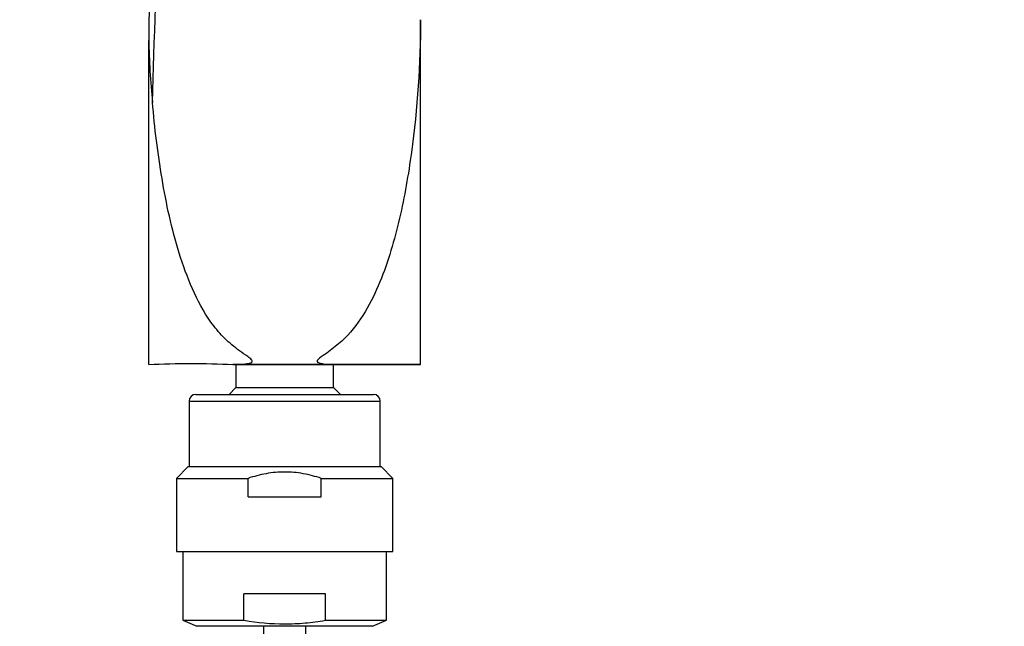
# Model space of a CAD drawing. Units: millimetres. Extents: x 0 to 1067, y 0 to 1839.
# Drawn here: x 554 to 670, y 463 to 535 of the extents above; entities that cross this region are included whole.
import ezdxf
from ezdxf import colors
from ezdxf.entities.mleader import LeaderData, LeaderLine
from ezdxf.math import Vec2, Vec3

# ---------------------------------------------------------------- set-up
doc = ezdxf.new("R2010")
doc.units = ezdxf.units.MM
doc.layers.add('DV5_Défaut', color=7, linetype='Continuous')
doc.layers.add('Défaut', color=7, linetype='Continuous')

# ---------------------------------------------------------------- blocks, each defined once
blk = doc.blocks.new('_DOT')
at = {"color": 0}
blk.add_line((0, 0), (-1, 0), dxfattribs=at)
at = {"color": 0, "const_width": 0.333}
blk.add_lwpolyline([(-0.1665, 0, 1), (0.1665, 0, 1)], format="xyb", close=True, dxfattribs=at)
blk = doc.blocks.new('SE4')
at = {"layer": 'DV5_Défaut', "color": 7, "linetype": 'Continuous'}
for p, q in [((601.53, 494.39), (601.53, 534.68)), ((569.53, 494.39), (569.53, 532.23)), ((569.53, 494.07), (569.53, 494.39)), ((585.53, 494.07), (579.43, 494.07)), ((579.78, 494.09), (591.28, 494.09)), ((579.78, 494.07), (579.78, 491.37)), ((601.5, 494.07), (585.53, 494.07)), ((591.28, 491.37), (591.28, 494.07)), ((575.08, 490.57), (595.98, 490.57)), ((579.78, 491.37), (578.98, 490.57)), ((579.78, 491.37), (591.28, 491.37)), ((592.09, 490.57), (591.28, 491.37)), ((574.28, 489.77), (596.78, 489.77)), ((574.28, 489.77), (574.28, 482.07)), ((596.78, 482.07), (596.78, 489.77)), ((574.17, 482.07), (572.78, 480.68)), ((574.17, 482.07), (596.9, 482.07)), ((598.28, 480.68), (596.9, 482.07)), ((572.78, 480.68), (581.23, 480.68)), ((572.78, 480.68), (572.78, 472.07)), ((581.23, 478.49), (581.23, 480.68)), ((589.84, 480.68), (598.28, 480.68)), ((589.84, 478.49), (589.84, 480.68)), ((598.28, 472.07), (598.28, 480.68)), ((581.23, 478.49), (589.84, 478.49)), ((572.78, 472.07), (598.28, 472.07)), ((573.53, 472.07), (573.53, 463.98)), ((597.53, 463.98), (597.53, 472.07)), ((580.74, 463.98), (580.74, 467.07)), ((590.33, 467.07), (580.74, 467.07)), ((590.33, 463.98), (590.33, 467.07)), ((573.53, 463.98), (580.74, 463.98)), ((573.53, 463.98), (575.19, 463.27)), ((590.33, 463.98), (597.53, 463.98)), ((595.88, 463.27), (597.53, 463.98)), ((595.88, 463.27), (575.19, 463.27)), ((583.03, 463.27), (583.03, 428.2)), ((588.03, 428.2), (588.03, 463.27))]:
    blk.add_line(p, q, dxfattribs=at)
for centre, radius, start, end in [((-3653.99, 660.17), 4226.12, 358.16635, 358.77473), ((2358.66, 519.13), 1789.17, 178.42426, 179.58071), ((658.24, 533.8), 88.72, 180.9695, 185.7296), ((574.48, 370.88), 123.28, 87.6989, 92.3012), ((575.08, 489.77), 0.8, 90, 180), ((595.98, 489.77), 0.8, 0, 90)]:
    blk.add_arc(centre, radius, start, end, dxfattribs=at)
for points, knots in [([(601.53, 534.68), (601.53, 529.49), (601.17, 524.27), (600.1, 516.46), (599.65, 513.86), (598.46, 508.74), (597.74, 506.22), (596.24, 502.59), (595.67, 501.41), (594.33, 499.17), (593.55, 498.1), (592.14, 496.71), (591.63, 496.29), (590.82, 495.67), (590.55, 495.47), (589.99, 495.08), (589.69, 494.91), (589.39, 494.59), (589.33, 494.5), (589.4, 494.35), (589.5, 494.32), (589.74, 494.23), (589.9, 494.2), (590.39, 494.12), (590.72, 494.1), (591.69, 494.05), (592.32, 494.08), (594.17, 494.12), (595.29, 494.09), (597.31, 494.06), (598.22, 494.09), (599.7, 494.08), (600.31, 494.06), (601.16, 494.08), (601.42, 494.08), (601.51, 494.07)], [0, 0, 0, 0, 0.25, 0.25, 0.375, 0.375, 0.5, 0.5, 0.5625, 0.5625, 0.625, 0.625, 0.65625, 0.65625, 0.671875, 0.671875, 0.6875, 0.6875, 0.691406, 0.691406, 0.695312, 0.695312, 0.703125, 0.703125, 0.71875, 0.71875, 0.75, 0.75, 0.8125, 0.8125, 0.875, 0.875, 0.9375, 0.9375, 1, 1, 1, 1]), ([(579.43, 494.07), (579.8, 494.07), (580.17, 494.08), (580.74, 494.14), (580.93, 494.16), (581.21, 494.21), (581.3, 494.23), (581.49, 494.28), (581.59, 494.31), (581.7, 494.41), (581.72, 494.46), (581.7, 494.56), (581.67, 494.6), (581.57, 494.71), (581.49, 494.77), (581.26, 494.96), (581.1, 495.07), (580.62, 495.41), (580.3, 495.63), (579.38, 496.33), (578.8, 496.82), (577.76, 497.89), (577.28, 498.47), (575.98, 500.32), (575.28, 501.64), (574.07, 504.36), (573.56, 505.77), (572.22, 510.08), (571.59, 513.02), (570.59, 518.95), (570.22, 521.95), (569.97, 524.94)], [0, 0, 0, 0, 0.03125, 0.03125, 0.046875, 0.046875, 0.054687, 0.054687, 0.0625, 0.0625, 0.066406, 0.066406, 0.070312, 0.070312, 0.078125, 0.078125, 0.09375, 0.09375, 0.125, 0.125, 0.1875, 0.1875, 0.25, 0.25, 0.375, 0.375, 0.5, 0.5, 0.75, 0.75, 1, 1, 1, 1]), ([(601.51, 494.07), (601.52, 494.07), (601.52, 494.08), (601.53, 494.14), (601.53, 494.17), (601.53, 494.22), (601.53, 494.25), (601.53, 494.31), (601.53, 494.35), (601.53, 494.39)], [0, 0, 0, 0, 0.5, 0.5, 0.75, 0.75, 0.875, 0.875, 1, 1, 1, 1]), ([(589.84, 480.68), (589.15, 480.91), (588.44, 481.1), (587.35, 481.3), (586.99, 481.35), (586.26, 481.41), (585.53, 481.45), (584.8, 481.41), (584.07, 481.35), (583.7, 481.3), (582.62, 481.1), (581.91, 480.91), (581.23, 480.68)], [0, 0, 0, 0, 0.25, 0.25, 0.375, 0.375, 0.5, 0.625, 0.625, 0.75, 0.75, 1, 1, 1, 1]), ([(580.74, 463.98), (582.34, 463.7), (583.93, 463.55), (586.33, 463.55), (587.13, 463.59), (588.73, 463.73), (589.53, 463.84), (590.33, 463.98)], [0, 0, 0, 0, 0.5, 0.5, 0.75, 0.75, 1, 1, 1, 1])]:
    blk.add_open_spline(points, degree=3, knots=knots, dxfattribs=at)

msp = doc.modelspace()

# ---------------------------------------------------------------- block references
at = {"layer": 'Défaut'}
msp.add_blockref('SE4', (0, 0), dxfattribs=at)

# ---------------------------------------------------------------- leaders
at = {"layer": 'Défaut', "color": 7, "linetype": 'Continuous'}
ml = msp.add_multileader_mtext('Standard', dxfattribs=at)
ml.set_content('{\\pxsm0.9;\\fSolid Edge ISO|b1||i0||c0|p34;\\W1.;16/12/2020\\P}', color=256)
ml.set_leader_properties()
ml.set_arrow_properties(name='DOT')
ml.build(insert=Vec2(0, 0))
ml.multileader.update_dxf_attribs({"leader_type": 0, "dogleg_length": 0, "arrow_head_size": 12})
ctx = ml.context
ctx.base_point, ctx.char_height, ctx.arrow_head_size, ctx.landing_gap_size = Vec3(956.47, 1832.04), 12, 12, 4.2
notes = []
notes.append((ctx, [(0, (0, 0, 0), (0, 0), (1, 0), 1, [])]))
ctx.mtext.insert = Vec3(958.47, 1838.16)
for ctx, leaders in notes:
    for number, flags, end, landing, length, lines in leaders:
        leader = LeaderData()
        leader.index, (leader.has_last_leader_line, leader.has_dogleg_vector, leader.attachment_direction) = number, flags
        leader.last_leader_point, leader.dogleg_vector, leader.dogleg_length = Vec3(end), Vec3(landing), length
        for number, points, colour, breaks in lines:
            line = LeaderLine()
            line.index, line.vertices, line.color, line.breaks = number, Vec3.list(points), colors.encode_raw_color(colour), breaks
            leader.lines.append(line)
        ctx.leaders.append(leader)

doc.saveas('drawing.dxf')
